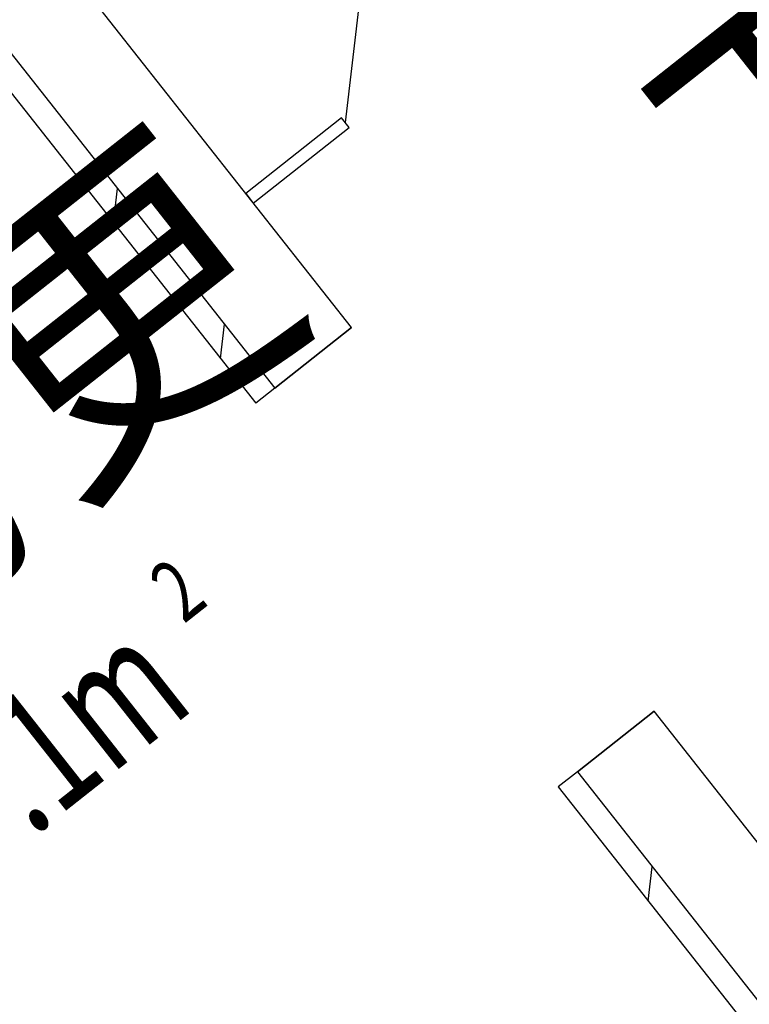
# Model space of a CAD drawing. Extents: x 26348101 to 26533651, y -321962 to -23111.
# Drawn here: x 26486742 to 26487939, y -44149 to -42536 of the extents above; entities that cross this region are included whole.
import ezdxf
from ezdxf.enums import TextEntityAlignment as Align

# ---------------------------------------------------------------- set-up
doc = ezdxf.new("R2010")
doc.units = 0
doc.header["$LTSCALE"] = 1000
doc.linetypes.add('DASH', pattern=[0.35, 0.25, -0.1])
doc.layers.add('淡显251', color=251, linetype='CONTINUOUS')
doc.styles.add('_TCH_SPACE', font='SIMPLEX', dxfattribs={"height": 5, "bigfont": 'GBCBIG'})
doc.styles.add('COMPLEX', font='COMPLEX')
doc.styles.add('DIM_FONT', font='tssdeng2.shx', dxfattribs={"width": 0.6, "bigfont": 'tssdchn.shx'})
doc.styles.get("Standard").update_dxf_attribs({"font": 'tssdeng2.shx', "width": 0.7, "bigfont": 'tssdchn.shx'})

# ---------------------------------------------------------------- blocks, each defined once
blk = doc.blocks.new('淡显251')
at = {"layer": '淡显251'}
for p, q in [((298357.8, 108715.2), (297465, 109846.8)), ((297339.2, 109747.6), (298232.1, 108616)), ((297339.2, 109747.6), (298232.1, 108616)), ((297332.6, 109691.4), (298200.7, 108591.2)), ((298347.6, 109051.4), (298403.9, 109528.6)), ((298341.4, 109059.2), (298184.2, 108935.2)), ((298353.8, 109043.5), (298341.4, 109059.2)), ((298196.6, 108919.5), (298353.8, 109043.5)), ((298184.2, 108935.2), (298196.6, 108919.5)), ((298232.1, 108616), (298357.8, 108715.2)), ((298232.1, 108616), (298200.7, 108591.2)), ((298853.9, 108086.5), (298728.2, 107987.3)), ((299052.3, 107835.1), (298853.9, 108086.5)), ((298728.2, 107987.3), (298696.7, 107962.5)), ((298728.2, 107987.3), (299025.8, 107610.1)), ((298728.2, 107987.3), (299025.8, 107610.1)), ((298696.7, 107962.5), (298994.3, 107585.3))]:
    blk.add_line(p, q, dxfattribs=at)
at = {"layer": '淡显251', "linetype": 'Continuous'}
for p, q in [((297967.5, 108886.8), (297974.1, 108943)), ((298142.8, 108664.5), (298149.5, 108720.7)), ((298844.3, 107775.4), (298851, 107831.7))]:
    blk.add_line(p, q, dxfattribs=at)
at = {"layer": '淡显251', "linetype": 'DASH'}
for p, q in [((298357.8, 108715.2), (298232.1, 108616)), ((298728.2, 107987.3), (298853.9, 108086.5))]:
    blk.add_line(p, q, dxfattribs=at)
at = {"layer": '淡显251'}
for s, p in [('卫浴', (299035.2, 108751.3)), ('男更', (297471.6, 108096.6))]:
    blk.add_text(s, height=386.2, rotation=38.2748, dxfattribs=at).set_placement(p)
at = {"layer": '淡显251', "style": '_TCH_SPACE', "width": 0.705882}
for s, height, p in [('2', 102.1, (298082.6, 108228.9)), ('7.1m', 204.2, (297747.4, 107811.5))]:
    blk.add_text(s, height=height, rotation=38.2748, dxfattribs=at).set_placement(p)
at = {"layer": '淡显251', "style": 'COMPLEX', "width": 1.041667}
for p, p2 in [((323219.8, 121167.3), (323471.2, 121365.7)), ((324261.5, 119847.1), (324512.9, 120045.5))]:
    blk.add_attdef('A', text='', height=358.8, rotation=38.2748, dxfattribs=at).set_placement(p, p2, align=Align.FIT)
at = {"layer": '淡显251', "width": 0.8, "flags": 9}
for tag, p, rotation in [('YSIZE', (303765.8, 121314.4), 308.2748), ('XSIZE', (303765.8, 121314.4), 308.2748), ('YSIZE', (303420, 121041.6), 308.2748), ('XSIZE', (303420, 121041.6), 308.2748), ('XSIZE', (303074.2, 120768.8), 308.2748), ('YSIZE', (303074.2, 120768.8), 308.2748), ('XSIZE', (304216.5, 120743.1), 308.2748), ('YSIZE', (304216.5, 120743.1), 308.2748), ('YSIZE', (302728.5, 120495.9), 308.2748), ('XSIZE', (302728.5, 120495.9), 308.2748), ('YSIZE', (303870.8, 120470.3), 308.2748), ('XSIZE', (303870.8, 120470.3), 308.2748), ('YSIZE', (302382.7, 120223.1), 308.2748), ('XSIZE', (302382.7, 120223.1), 308.2748), ('YSIZE', (303525, 120197.5), 308.2748), ('XSIZE', (303525, 120197.5), 308.2748), ('XSIZE', (302036.9, 119950.3), 308.2748), ('YSIZE', (302036.9, 119950.3), 308.2748), ('XSIZE', (303179.2, 119924.6), 308.2748), ('YSIZE', (303179.2, 119924.6), 308.2748), ('YSIZE', (301691.2, 119677.5), 308.2748), ('XSIZE', (301691.2, 119677.5), 308.2748), ('YSIZE', (302833.5, 119651.8), 308.2748), ('XSIZE', (302833.5, 119651.8), 308.2748), ('YSIZE', (301345.4, 119404.6), 308.2748), ('XSIZE', (301345.4, 119404.6), 308.2748), ('YSIZE', (302487.7, 119379), 308.2748), ('XSIZE', (302487.7, 119379), 308.2748), ('XSIZE', (300999.6, 119131.8), 308.2748), ('YSIZE', (300999.6, 119131.8), 308.2748), ('XSIZE', (302141.9, 119106.2), 308.2748), ('YSIZE', (302141.9, 119106.2), 308.2748), ('YSIZE', (300653.9, 118859), 308.2748), ('XSIZE', (300653.9, 118859), 308.2748), ('YSIZE', (301796.2, 118833.4), 308.2748), ('XSIZE', (301796.2, 118833.4), 308.2748), ('YSIZE', (304327.4, 118796), 128.2748), ('XSIZE', (304327.4, 118796), 128.2748), ('YSIZE', (301450.4, 118560.5), 308.2748), ('XSIZE', (301450.4, 118560.5), 308.2748), ('YSIZE', (303981.6, 118523.1), 128.2748), ('XSIZE', (303981.6, 118523.1), 128.2748), ('XSIZE', (301104.6, 118287.7), 308.2748), ('YSIZE', (301104.6, 118287.7), 308.2748), ('YSIZE', (303635.9, 118250.3), 128.2748), ('XSIZE', (303635.9, 118250.3), 128.2748), ('YSIZE', (303290.1, 117977.5), 128.2748), ('XSIZE', (303290.1, 117977.5), 128.2748), ('XSIZE', (302944.3, 117704.7), 128.2748), ('YSIZE', (302944.3, 117704.7), 128.2748), ('YSIZE', (302598.6, 117431.8), 128.2748), ('XSIZE', (302598.6, 117431.8), 128.2748)]:
    blk.add_attdef(tag, p, '', height=0.4, rotation=rotation, dxfattribs=at)
at = {"layer": '淡显251', "style": 'DIM_FONT', "width": 0.8, "flags": 9}
for tag, p, rotation in [('XSIZE', (294598.4, 107532.9), 128.2748), ('YSIZE', (294598.5, 107532.6), 128.2748), ('XSIZE', (293136.7, 106379.6), 128.2748), ('YSIZE', (293136.9, 106379.3), 128.2748), ('XSIZE', (296260.2, 105428), 218.2748), ('YSIZE', (296260.5, 105428.2), 218.2748), ('XSIZE', (294798.6, 104274.7), 218.2748), ('YSIZE', (294798.8, 104274.9), 218.2748)]:
    blk.add_attdef(tag, p, '', height=0.4, rotation=rotation, dxfattribs=at)

msp = doc.modelspace()

# ---------------------------------------------------------------- block references
at = {"layer": '淡显251'}
msp.add_blockref('淡显251', (26188928.7, -151755.7), dxfattribs=at)

doc.saveas('drawing.dxf')
